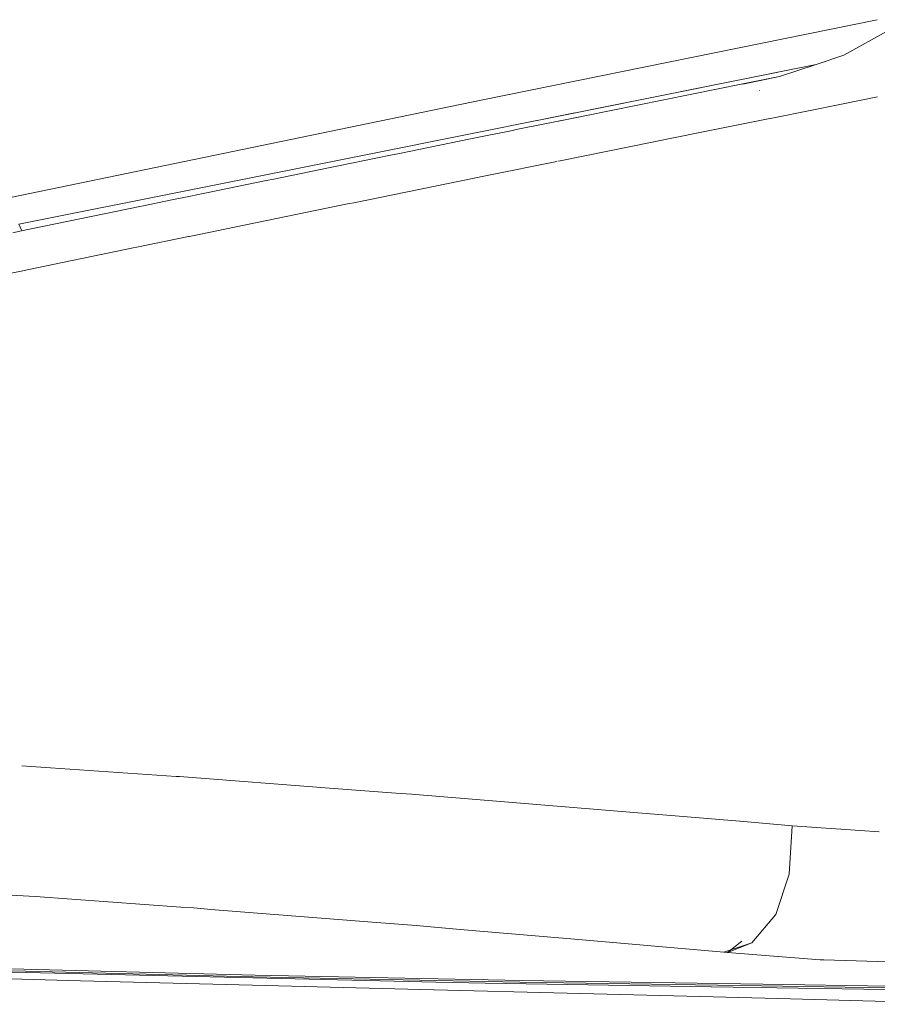
# Model space of a CAD drawing. Units: millimetres. Extents: x 463 to 7129, y 639 to 3503.
# Drawn here: x 5490 to 5571, y 2439 to 2533 of the extents above; entities that cross this region are included whole.
import ezdxf

# ---------------------------------------------------------------- set-up
doc = ezdxf.new("R2010")
doc.units = ezdxf.units.MM
doc.layers.add('1', color=7, linetype='Continuous', true_color=0xffffff)

msp = doc.modelspace()

# ---------------------------------------------------------------- linework, layer by layer
at = {"layer": '1', "color": 18, "linetype": 'Continuous', "lineweight": 13}
for p, q in [((5571.224121, 2532.631592), (5533.745605, 2525.016846)), ((5572.411621, 2531.657227), (5568.051758, 2529.24707)), ((5568.051758, 2529.24707), (5565.427246, 2528.380859)), ((5539.555176, 2523.194824), (5565.427246, 2528.380859)), ((5543.658203, 2524.01709), (5565.427246, 2528.380859)), ((5565.427246, 2528.380859), (5561.95459, 2527.233398)), ((5558.446289, 2526.529541), (5561.95459, 2527.233398)), ((5561.95459, 2527.233398), (5558.470703, 2526.519775)), ((5558.446289, 2526.529541), (5540.930664, 2522.994385)), ((5560.031738, 2525.89209), (5560.022949, 2525.895752)), ((5521.916992, 2522.56958), (5533.745605, 2525.016846)), ((5571.256836, 2525.292969), (5567.836914, 2524.607666)), ((5567.836914, 2524.607666), (5561.552246, 2523.348633)), ((5533.222656, 2521.925781), (5538.893066, 2523.062012)), ((5533.222656, 2521.925781), (5538.893066, 2523.062012)), ((5543.008301, 2523.413574), (5536.925781, 2522.186279)), ((5538.898438, 2523.063232), (5542.491699, 2523.783691)), ((5538.898438, 2523.063232), (5542.491699, 2523.783691)), ((5554.377441, 2521.906006), (5561.039062, 2523.245117)), ((5561.039062, 2523.245117), (5561.054199, 2523.248291)), ((5561.552246, 2523.348633), (5561.054199, 2523.248291)), ((5489.016113, 2515.761719), (5521.916992, 2522.56958)), ((5536.925781, 2522.186279), (5536.551758, 2522.110596)), ((5521.679688, 2519.612061), (5533.220703, 2521.925293)), ((5521.679688, 2519.612061), (5533.220703, 2521.925293)), ((5525.815918, 2519.928711), (5532.560547, 2521.299561)), ((5532.564453, 2521.300049), (5536.551758, 2522.110596)), ((5554.377441, 2521.906006), (5541.086426, 2519.223389)), ((5505.999023, 2516.469482), (5521.679688, 2519.612061)), ((5505.999023, 2516.469482), (5521.679688, 2519.612061)), ((5524.973633, 2519.75708), (5520.013672, 2518.745361)), ((5525.815918, 2519.928711), (5524.973633, 2519.75708)), ((5519.080078, 2518.554688), (5513.878906, 2517.490967)), ((5519.080078, 2518.554688), (5520.013672, 2518.745361)), ((5534.160645, 2517.816895), (5540.767578, 2519.158936)), ((5540.862793, 2519.177979), (5540.886719, 2519.183105)), ((5541.086426, 2519.223389), (5540.886719, 2519.183105)), ((5513.878906, 2517.490967), (5513.13623, 2517.339111)), ((5534.160645, 2517.816895), (5521.489746, 2515.243652)), ((5513.13623, 2517.339111), (5507.484375, 2516.179688)), ((5489.63623, 2513.189941), (5505.999023, 2516.469482)), ((5489.63623, 2513.189941), (5505.999023, 2516.469482)), ((5505.967285, 2515.86792), (5504.038574, 2515.471436)), ((5507.15625, 2516.112549), (5505.967285, 2515.86792)), ((5507.484375, 2516.179688), (5507.15625, 2516.112549)), ((5489.75293, 2512.52417), (5501.150879, 2514.877441)), ((5501.150879, 2514.877441), (5501.492188, 2514.947754)), ((5504.038574, 2515.471436), (5501.492188, 2514.947754)), ((5509.208008, 2512.72876), (5520.888184, 2515.121582)), ((5520.888184, 2515.121582), (5521.07666, 2515.159912)), ((5521.489746, 2515.243652), (5521.07666, 2515.159912)), ((5489.63623, 2513.189941), (5489.936523, 2512.562012)), ((5489.75293, 2512.52417), (5489.088867, 2512.386719)), ((5505.765137, 2512.023438), (5500.86377, 2511.019531)), ((5505.818848, 2512.034424), (5505.765137, 2512.023438)), ((5506.941406, 2512.264404), (5505.818848, 2512.034424)), ((5506.941406, 2512.264404), (5509.208008, 2512.72876)), ((5500.515625, 2510.948242), (5490.583496, 2508.898926)), ((5500.86377, 2511.019531), (5500.515625, 2510.948242)), ((5481.746582, 2507.066162), (5489.876953, 2508.752686)), ((5489.876953, 2508.752686), (5490.583496, 2508.898926)), ((5489.918457, 2461.740234), (5492.666992, 2461.552734)), ((5492.666992, 2461.552734), (5504.604492, 2460.738281)), ((5504.604492, 2460.738281), (5504.902344, 2460.715332)), ((5504.902344, 2460.715332), (5519.580078, 2459.596924)), ((5519.580078, 2459.596924), (5525.473145, 2459.147461)), ((5525.473145, 2459.147461), (5526.976562, 2459.033203)), ((5548.083984, 2457.312744), (5526.976562, 2459.033203)), ((5548.083984, 2457.312744), (5552.404297, 2456.960693)), ((5558.174316, 2456.47168), (5552.404297, 2456.960693)), ((5563.140625, 2456.051514), (5558.192871, 2456.470215)), ((5563.140625, 2456.051514), (5562.876465, 2451.446289)), ((5569.610352, 2455.595459), (5563.140625, 2456.051514)), ((5571.414551, 2455.468262), (5569.610352, 2455.595459)), ((5562.876465, 2451.446289), (5561.600098, 2447.624023)), ((5491.241211, 2449.310059), (5486.33252, 2449.608398)), ((5505.03125, 2448.322998), (5491.241211, 2449.310059)), ((5505.03125, 2448.322998), (5506.280273, 2448.233643)), ((5506.280273, 2448.233643), (5507.900391, 2448.10498)), ((5507.905273, 2448.104492), (5523.218262, 2446.888184)), ((5561.557617, 2447.573242), (5559.317871, 2444.909424)), ((5561.600098, 2447.624023), (5561.557617, 2447.573242)), ((5523.218262, 2446.888184), (5527.416016, 2446.554199)), ((5531.602051, 2446.193848), (5527.416016, 2446.554199)), ((5531.602051, 2446.193848), (5541.340332, 2445.355225)), ((5541.366211, 2445.353271), (5556.646484, 2444.037109)), ((5556.646484, 2444.037109), (5559.317871, 2444.909424)), ((5557.00293, 2444.009521), (5558.360352, 2445.071533)), ((5557.00293, 2444.009521), (5559.317871, 2444.909424)), ((5557.00293, 2444.009521), (5556.646484, 2444.037109)), ((5565.80957, 2443.320557), (5557.00293, 2444.009521)), ((5512.09668, 2441.862549), (5463.021484, 2443.132568)), ((5511.949219, 2441.705322), (5473.603516, 2442.635986)), ((5566.154297, 2443.293701), (5565.80957, 2443.320557)), ((5566.154297, 2443.293701), (5575.694336, 2443.000732)), ((5495.506348, 2441.324463), (5474.38623, 2441.867188)), ((5525.308594, 2441.276367), (5474.695801, 2442.468506)), ((5511.949219, 2441.705322), (5537.26416, 2441.172363)), ((5537.411621, 2441.329834), (5512.09668, 2441.862549)), ((5511.85498, 2440.904785), (5495.506348, 2441.324463)), ((5529.099121, 2440.461426), (5511.85498, 2440.904785)), ((5529.276855, 2441.194824), (5525.308594, 2441.276367)), ((5529.285645, 2441.194336), (5529.276855, 2441.194824)), ((5529.285645, 2441.194336), (5533.956543, 2441.098389)), ((5555.462402, 2440.757324), (5533.956543, 2441.098389)), ((5537.26416, 2441.172363), (5560.22168, 2440.823242)), ((5537.411621, 2441.329834), (5560.369141, 2440.980713)), ((5555.462402, 2440.757324), (5555.476074, 2440.75708)), ((5555.476074, 2440.75708), (5572.00293, 2440.495361)), ((5572.146973, 2440.641846), (5560.22168, 2440.823242)), ((5572.294434, 2440.799805), (5560.369141, 2440.980713)), ((5554.40332, 2439.811523), (5529.120605, 2440.460938)), ((5554.40332, 2439.811523), (5562.980469, 2439.591309)), ((5582.868652, 2439.081299), (5562.980469, 2439.591309))]:
    msp.add_line(p, q, dxfattribs=at)

doc.saveas('drawing.dxf')
